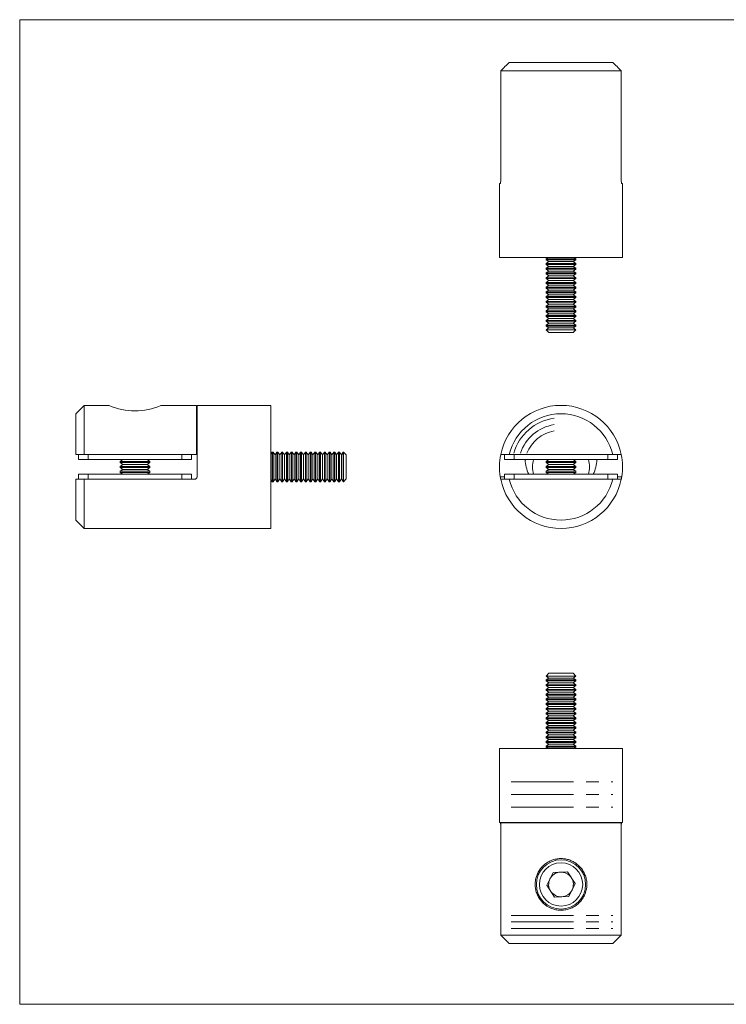
# Model space of a CAD drawing. Units: millimetres. Extents: x 5 to 292, y 5 to 205.
# Drawn here: x 5 to 148, y 5 to 205 of the extents above; entities that cross this region are included whole.
import ezdxf

# ---------------------------------------------------------------- set-up
doc = ezdxf.new("R2010")
doc.units = ezdxf.units.MM
doc.linetypes.add('CENTERX2', pattern=[20.32, 12.7, -2.54, 2.54, -2.54])

msp = doc.modelspace()

# ---------------------------------------------------------------- linework, layer by layer
at = {"color": 7, "linetype": 'Continuous', "lineweight": 0}
for p, q in [((292, 205), (5, 205)), ((5, 205), (5, 5)), ((5, 5), (292, 5))]:
    msp.add_line(p, q, dxfattribs=at)
at = {"color": 7, "linetype": 'Continuous', "lineweight": 15}
for p, q in [((104.42, 196.31), (125.44, 196.31)), ((102.68, 194.61), (102.68, 172.21)), ((127.18, 194.61), (102.68, 194.61)), ((127.18, 194.61), (127.18, 172.21)), ((102.43, 171.71), (102.43, 156.71)), ((102.43, 171.71), (102.59, 171.71)), ((127.27, 171.71), (127.43, 171.71)), ((127.43, 156.71), (127.43, 171.71)), ((102.43, 156.71), (127.43, 156.71)), ((112.33, 156.71), (111.93, 156.43)), ((111.93, 156.43), (111.93, 156.25)), ((111.93, 156.43), (116.43, 156.43)), ((111.93, 156.25), (112.48, 155.86)), ((111.93, 156.25), (116.43, 156.25)), ((116.43, 156.43), (117.93, 156.43)), ((116.43, 156.25), (117.93, 156.25)), ((117.37, 155.86), (117.93, 156.25)), ((117.93, 156.43), (117.53, 156.71)), ((117.93, 156.25), (117.93, 156.43)), ((112.48, 155.86), (111.93, 155.47)), ((111.93, 155.47), (111.93, 155.28)), ((111.93, 155.47), (116.43, 155.47)), ((111.93, 155.28), (112.48, 154.9)), ((111.93, 155.28), (116.43, 155.28)), ((112.48, 154.9), (111.93, 154.51)), ((111.93, 154.51), (111.93, 154.32)), ((111.93, 154.51), (116.43, 154.51)), ((111.93, 154.32), (112.48, 153.93)), ((111.93, 154.32), (116.43, 154.32)), ((112.48, 155.86), (116.15, 155.86)), ((112.48, 154.9), (116.15, 154.9)), ((116.15, 155.86), (117.37, 155.86)), ((116.15, 154.9), (117.37, 154.9)), ((116.43, 155.47), (117.93, 155.47)), ((116.43, 155.28), (117.93, 155.28)), ((116.43, 154.51), (117.93, 154.51)), ((116.43, 154.32), (117.93, 154.32)), ((117.93, 155.47), (117.37, 155.86)), ((117.37, 154.9), (117.93, 155.28)), ((117.93, 154.51), (117.37, 154.9)), ((117.37, 153.93), (117.93, 154.32)), ((117.93, 155.28), (117.93, 155.47)), ((117.93, 154.32), (117.93, 154.51)), ((112.48, 153.93), (111.93, 153.55)), ((111.93, 153.55), (111.93, 153.36)), ((111.93, 153.55), (116.43, 153.55)), ((111.93, 153.36), (112.48, 152.97)), ((111.93, 153.36), (116.43, 153.36)), ((112.48, 152.97), (111.93, 152.58)), ((111.93, 152.58), (111.93, 152.4)), ((111.93, 152.58), (116.43, 152.58)), ((111.93, 152.4), (112.48, 152.01)), ((111.93, 152.4), (116.43, 152.4)), ((112.48, 152.01), (111.93, 151.62)), ((112.48, 153.93), (116.15, 153.93)), ((112.48, 152.97), (116.15, 152.97)), ((112.48, 152.01), (116.15, 152.01)), ((116.15, 153.93), (117.37, 153.93)), ((116.15, 152.97), (117.37, 152.97)), ((116.15, 152.01), (117.37, 152.01)), ((116.43, 153.55), (117.93, 153.55)), ((116.43, 153.36), (117.93, 153.36)), ((116.43, 152.58), (117.93, 152.58)), ((116.43, 152.4), (117.93, 152.4)), ((117.93, 153.55), (117.37, 153.93)), ((117.37, 152.97), (117.93, 153.36)), ((117.93, 152.58), (117.37, 152.97)), ((117.37, 152.01), (117.93, 152.4)), ((117.93, 151.62), (117.37, 152.01)), ((117.93, 153.36), (117.93, 153.55)), ((117.93, 152.4), (117.93, 152.58)), ((111.93, 151.62), (111.93, 151.44)), ((111.93, 151.62), (116.43, 151.62)), ((111.93, 151.44), (112.48, 151.05)), ((111.93, 151.44), (116.43, 151.44)), ((112.48, 151.05), (111.93, 150.66)), ((111.93, 150.66), (111.93, 150.47)), ((111.93, 150.66), (116.43, 150.66)), ((111.93, 150.47), (112.48, 150.09)), ((111.93, 150.47), (116.43, 150.47)), ((112.48, 150.09), (111.93, 149.7)), ((112.48, 151.05), (116.15, 151.05)), ((112.48, 150.09), (116.15, 150.09)), ((116.15, 151.05), (117.37, 151.05)), ((116.15, 150.09), (117.37, 150.09)), ((116.43, 151.62), (117.93, 151.62)), ((116.43, 151.44), (117.93, 151.44)), ((116.43, 150.66), (117.93, 150.66)), ((116.43, 150.47), (117.93, 150.47)), ((117.37, 151.05), (117.93, 151.44)), ((117.93, 150.66), (117.37, 151.05)), ((117.37, 150.09), (117.93, 150.47)), ((117.93, 149.7), (117.37, 150.09)), ((117.93, 151.44), (117.93, 151.62)), ((117.93, 150.47), (117.93, 150.66)), ((111.93, 149.7), (111.93, 149.51)), ((111.93, 149.7), (116.43, 149.7)), ((111.93, 149.51), (112.48, 149.12)), ((111.93, 149.51), (116.43, 149.51)), ((112.48, 149.12), (111.93, 148.74)), ((111.93, 148.74), (111.93, 148.55)), ((111.93, 148.74), (116.43, 148.74)), ((111.93, 148.55), (112.48, 148.16)), ((111.93, 148.55), (116.43, 148.55)), ((112.48, 148.16), (111.93, 147.77)), ((112.48, 149.12), (116.15, 149.12)), ((112.48, 148.16), (116.15, 148.16)), ((116.15, 149.12), (117.37, 149.12)), ((116.15, 148.16), (117.37, 148.16)), ((116.43, 149.7), (117.93, 149.7)), ((116.43, 149.51), (117.93, 149.51)), ((116.43, 148.74), (117.93, 148.74)), ((116.43, 148.55), (117.93, 148.55)), ((117.37, 149.12), (117.93, 149.51)), ((117.93, 148.74), (117.37, 149.12)), ((117.37, 148.16), (117.93, 148.55)), ((117.93, 147.77), (117.37, 148.16)), ((117.93, 149.51), (117.93, 149.7)), ((117.93, 148.55), (117.93, 148.74)), ((111.93, 147.77), (111.93, 147.59)), ((111.93, 147.77), (116.43, 147.77)), ((111.93, 147.59), (112.48, 147.2)), ((111.93, 147.59), (116.43, 147.59)), ((112.48, 147.2), (111.93, 146.81)), ((111.93, 146.81), (111.93, 146.63)), ((111.93, 146.81), (116.43, 146.81)), ((111.93, 146.63), (112.48, 146.24)), ((111.93, 146.63), (116.43, 146.63)), ((112.48, 146.24), (111.93, 145.85)), ((112.48, 147.2), (116.15, 147.2)), ((112.48, 146.24), (116.15, 146.24)), ((116.15, 147.2), (117.37, 147.2)), ((116.15, 146.24), (117.37, 146.24)), ((116.43, 147.77), (117.93, 147.77)), ((116.43, 147.59), (117.93, 147.59)), ((116.43, 146.81), (117.93, 146.81)), ((116.43, 146.63), (117.93, 146.63)), ((117.37, 147.2), (117.93, 147.59)), ((117.93, 146.81), (117.37, 147.2)), ((117.37, 146.24), (117.93, 146.63)), ((117.93, 145.85), (117.37, 146.24)), ((117.93, 147.59), (117.93, 147.77)), ((117.93, 146.63), (117.93, 146.81)), ((111.93, 145.85), (111.93, 145.67)), ((111.93, 145.85), (116.43, 145.85)), ((111.93, 145.67), (112.48, 145.28)), ((111.93, 145.67), (116.43, 145.67)), ((112.48, 145.28), (111.93, 144.89)), ((111.93, 144.89), (111.93, 144.7)), ((111.93, 144.89), (116.43, 144.89)), ((111.93, 144.7), (112.48, 144.31)), ((111.93, 144.7), (116.43, 144.7)), ((112.48, 144.31), (111.93, 143.93)), ((112.48, 145.28), (116.15, 145.28)), ((112.48, 144.31), (116.15, 144.31)), ((116.15, 145.28), (117.37, 145.28)), ((116.15, 144.31), (117.37, 144.31)), ((116.43, 145.85), (117.93, 145.85)), ((116.43, 145.67), (117.93, 145.67)), ((116.43, 144.89), (117.93, 144.89)), ((116.43, 144.7), (117.93, 144.7)), ((117.37, 145.28), (117.93, 145.67)), ((117.93, 144.89), (117.37, 145.28)), ((117.37, 144.31), (117.93, 144.7)), ((117.93, 143.93), (117.37, 144.31)), ((117.93, 145.67), (117.93, 145.85)), ((117.93, 144.7), (117.93, 144.89)), ((111.93, 143.93), (111.93, 143.74)), ((111.93, 143.93), (116.43, 143.93)), ((111.93, 143.74), (112.48, 143.35)), ((111.93, 143.74), (116.43, 143.74)), ((112.48, 143.35), (111.93, 142.96)), ((111.93, 142.96), (111.93, 142.78)), ((111.93, 142.96), (116.43, 142.96)), ((111.93, 142.78), (112.48, 142.39)), ((111.93, 142.78), (116.43, 142.78)), ((112.48, 142.39), (111.93, 142)), ((111.93, 142), (111.93, 141.98)), ((111.93, 142), (116.43, 142)), ((112.48, 143.35), (116.15, 143.35)), ((112.48, 142.39), (116.15, 142.39)), ((116.15, 143.35), (117.37, 143.35)), ((116.15, 142.39), (117.37, 142.39)), ((116.43, 143.93), (117.93, 143.93)), ((116.43, 143.74), (117.93, 143.74)), ((116.43, 142.96), (117.93, 142.96)), ((116.43, 142.78), (117.93, 142.78)), ((116.43, 142), (117.93, 142)), ((117.37, 143.35), (117.93, 143.74)), ((117.93, 142.96), (117.37, 143.35)), ((117.37, 142.39), (117.93, 142.78)), ((117.93, 142), (117.37, 142.39)), ((117.93, 143.74), (117.93, 143.93)), ((117.93, 142.78), (117.93, 142.96)), ((117.93, 141.98), (117.93, 142)), ((111.93, 141.98), (112.48, 141.43)), ((111.93, 141.98), (117.93, 141.98)), ((112.48, 141.43), (117.37, 141.43)), ((117.37, 141.43), (117.93, 141.98)), ((18.11, 126.66), (16.41, 124.96)), ((23.16, 126.66), (18.11, 126.66)), ((18.11, 126.66), (18.11, 116.66)), ((40.91, 126.66), (33.66, 126.66)), ((40.91, 116.66), (40.91, 126.66)), ((56.01, 126.66), (41.01, 126.66)), ((41.01, 112.16), (41.01, 126.66)), ((56.01, 114.16), (56.01, 126.66)), ((16.41, 116.66), (16.41, 124.96)), ((18.11, 116.66), (16.41, 116.66)), ((16.91, 115.66), (16.91, 116.66)), ((18.11, 116.66), (40.91, 116.66)), ((18.91, 116.66), (18.91, 115.66)), ((37.91, 115.66), (37.91, 116.66)), ((39.91, 116.66), (39.91, 115.66)), ((56.29, 117.16), (56.01, 116.76)), ((56.48, 117.16), (56.29, 117.16)), ((56.29, 111.56), (56.29, 117.16)), ((56.87, 116.6), (56.48, 117.16)), ((56.48, 111.56), (56.48, 117.16)), ((57.25, 117.16), (56.87, 116.6)), ((56.87, 112.04), (56.87, 116.6)), ((57.44, 117.16), (57.25, 117.16)), ((57.25, 111.56), (57.25, 117.16)), ((57.83, 116.6), (57.44, 117.16)), ((57.44, 111.56), (57.44, 117.16)), ((58.22, 117.16), (57.83, 116.6)), ((57.83, 112.04), (57.83, 116.6)), ((58.4, 117.16), (58.22, 117.16)), ((58.22, 111.56), (58.22, 117.16)), ((58.79, 116.6), (58.4, 117.16)), ((58.4, 111.56), (58.4, 117.16)), ((59.18, 117.16), (58.79, 116.6)), ((58.79, 112.04), (58.79, 116.6)), ((59.36, 117.16), (59.18, 117.16)), ((59.18, 111.56), (59.18, 117.16)), ((59.75, 116.6), (59.36, 117.16)), ((59.36, 111.56), (59.36, 117.16)), ((60.14, 117.16), (59.75, 116.6)), ((59.75, 112.04), (59.75, 116.6)), ((60.32, 117.16), (60.14, 117.16)), ((60.14, 111.56), (60.14, 117.16)), ((60.71, 116.6), (60.32, 117.16)), ((60.32, 111.56), (60.32, 117.16)), ((61.1, 117.16), (60.71, 116.6)), ((60.71, 112.04), (60.71, 116.6)), ((61.29, 117.16), (61.1, 117.16)), ((61.1, 111.56), (61.1, 117.16)), ((61.68, 116.6), (61.29, 117.16)), ((61.29, 111.56), (61.29, 117.16)), ((62.06, 117.16), (61.68, 116.6)), ((61.68, 112.04), (61.68, 116.6)), ((62.25, 117.16), (62.06, 117.16)), ((62.06, 111.56), (62.06, 117.16)), ((62.64, 116.6), (62.25, 117.16)), ((62.25, 111.56), (62.25, 117.16)), ((63.03, 117.16), (62.64, 116.6)), ((62.64, 112.04), (62.64, 116.6)), ((63.21, 117.16), (63.03, 117.16)), ((63.03, 111.56), (63.03, 117.16)), ((63.6, 116.6), (63.21, 117.16)), ((63.21, 111.56), (63.21, 117.16)), ((63.99, 117.16), (63.6, 116.6)), ((63.6, 112.04), (63.6, 116.6)), ((64.17, 117.16), (63.99, 117.16)), ((63.99, 111.56), (63.99, 117.16)), ((64.56, 116.6), (64.17, 117.16)), ((64.17, 111.56), (64.17, 117.16)), ((64.95, 117.16), (64.56, 116.6)), ((64.56, 112.04), (64.56, 116.6)), ((65.13, 117.16), (64.95, 117.16)), ((64.95, 111.56), (64.95, 117.16)), ((65.52, 116.6), (65.13, 117.16)), ((65.13, 111.56), (65.13, 117.16)), ((65.91, 117.16), (65.52, 116.6)), ((65.52, 112.04), (65.52, 116.6)), ((66.1, 117.16), (65.91, 117.16)), ((65.91, 111.56), (65.91, 117.16)), ((66.48, 116.6), (66.1, 117.16)), ((66.1, 111.56), (66.1, 117.16)), ((66.87, 117.16), (66.48, 116.6)), ((66.48, 112.04), (66.48, 116.6)), ((67.06, 117.16), (66.87, 117.16)), ((66.87, 111.56), (66.87, 117.16)), ((67.45, 116.6), (67.06, 117.16)), ((67.06, 111.56), (67.06, 117.16)), ((67.83, 117.16), (67.45, 116.6)), ((67.45, 112.04), (67.45, 116.6)), ((68.02, 117.16), (67.83, 117.16)), ((67.83, 111.56), (67.83, 117.16)), ((68.41, 116.6), (68.02, 117.16)), ((68.02, 111.56), (68.02, 117.16)), ((68.8, 117.16), (68.41, 116.6)), ((68.41, 112.04), (68.41, 116.6)), ((68.98, 117.16), (68.8, 117.16)), ((68.8, 111.56), (68.8, 117.16)), ((69.37, 116.6), (68.98, 117.16)), ((68.98, 111.56), (68.98, 117.16)), ((69.76, 117.16), (69.37, 116.6)), ((69.37, 112.04), (69.37, 116.6)), ((69.94, 117.16), (69.76, 117.16)), ((69.76, 111.56), (69.76, 117.16)), ((70.33, 116.6), (69.94, 117.16)), ((69.94, 111.56), (69.94, 117.16)), ((70.72, 117.16), (70.33, 116.6)), ((70.33, 112.04), (70.33, 116.6)), ((70.74, 117.16), (70.72, 117.16)), ((70.72, 111.56), (70.72, 117.16)), ((71.29, 116.6), (70.74, 117.16)), ((70.74, 115.66), (70.74, 117.16)), ((71.29, 115.38), (71.29, 116.6)), ((104.42, 116.66), (102.68, 116.66)), ((103.43, 115.66), (103.43, 116.66)), ((104.42, 116.66), (125.44, 116.66)), ((105.43, 116.66), (105.43, 115.66)), ((124.43, 115.66), (124.43, 116.66)), ((127.18, 116.66), (125.44, 116.66)), ((126.43, 116.66), (126.43, 115.66)), ((18.91, 115.66), (16.91, 115.66)), ((18.91, 115.66), (37.91, 115.66)), ((25.97, 115.66), (25.41, 115.27)), ((25.41, 115.27), (25.41, 115.05)), ((25.41, 115.27), (28.58, 115.27)), ((25.41, 115.05), (25.97, 114.66)), ((25.41, 115.05), (28.58, 115.05)), ((25.97, 114.66), (25.41, 114.27)), ((25.41, 114.27), (25.41, 114.05)), ((25.41, 114.27), (28.58, 114.27)), ((25.41, 114.05), (25.97, 113.66)), ((25.41, 114.05), (28.58, 114.05)), ((25.97, 114.66), (28.55, 114.66)), ((28.55, 114.66), (30.86, 114.66)), ((28.58, 115.27), (31.41, 115.27)), ((28.58, 115.05), (31.41, 115.05)), ((28.58, 114.27), (31.41, 114.27)), ((28.58, 114.05), (31.41, 114.05)), ((31.41, 115.27), (30.86, 115.66)), ((30.86, 114.66), (31.41, 115.05)), ((31.41, 114.27), (30.86, 114.66)), ((30.86, 113.66), (31.41, 114.05)), ((31.41, 115.05), (31.41, 115.27)), ((31.41, 114.05), (31.41, 114.27)), ((39.91, 115.66), (37.91, 115.66)), ((56.01, 101.66), (56.01, 114.16)), ((70.74, 111.16), (70.74, 115.66)), ((71.29, 111.71), (71.29, 115.38)), ((105.43, 115.66), (103.43, 115.66)), ((105.43, 115.66), (124.43, 115.66)), ((107.67, 115.35), (107.7, 115.66)), ((112.48, 115.66), (111.93, 115.27)), ((111.93, 115.27), (111.93, 115.05)), ((111.93, 115.27), (117.93, 115.27)), ((111.93, 115.05), (112.48, 114.66)), ((111.93, 115.05), (117.93, 115.05)), ((112.48, 114.66), (111.93, 114.27)), ((111.93, 114.27), (111.93, 114.05)), ((111.93, 114.27), (117.93, 114.27)), ((111.93, 114.05), (112.48, 113.66)), ((111.93, 114.05), (117.93, 114.05)), ((112.48, 114.66), (117.37, 114.66)), ((117.93, 115.27), (117.37, 115.66)), ((117.37, 114.66), (117.93, 115.05)), ((117.93, 114.27), (117.37, 114.66)), ((117.37, 113.66), (117.93, 114.05)), ((117.93, 115.05), (117.93, 115.27)), ((117.93, 114.05), (117.93, 114.27)), ((122.15, 115.66), (122.19, 115.43)), ((126.43, 115.66), (124.43, 115.66)), ((16.91, 111.66), (16.91, 112.66)), ((16.91, 112.66), (18.91, 112.66)), ((18.91, 112.66), (18.91, 111.66)), ((37.91, 112.66), (18.91, 112.66)), ((25.97, 113.66), (25.41, 113.27)), ((25.41, 113.27), (25.41, 113.05)), ((25.41, 113.27), (28.58, 113.27)), ((25.41, 113.05), (25.97, 112.66)), ((25.41, 113.05), (28.58, 113.05)), ((25.97, 113.66), (28.55, 113.66)), ((28.55, 113.66), (30.86, 113.66)), ((28.58, 113.27), (31.41, 113.27)), ((28.58, 113.05), (31.41, 113.05)), ((31.41, 113.27), (30.86, 113.66)), ((30.86, 112.66), (31.41, 113.05)), ((31.41, 113.05), (31.41, 113.27)), ((37.91, 111.66), (37.91, 112.66)), ((37.91, 112.66), (39.91, 112.66)), ((39.91, 112.66), (39.91, 111.66)), ((56.87, 111.71), (56.87, 112.04)), ((57.83, 111.71), (57.83, 112.04)), ((58.79, 111.71), (58.79, 112.04)), ((59.75, 111.71), (59.75, 112.04)), ((60.71, 111.71), (60.71, 112.04)), ((61.68, 111.71), (61.68, 112.04)), ((62.64, 111.71), (62.64, 112.04)), ((63.6, 111.71), (63.6, 112.04)), ((64.56, 111.71), (64.56, 112.04)), ((65.52, 111.71), (65.52, 112.04)), ((66.48, 111.71), (66.48, 112.04)), ((67.45, 111.71), (67.45, 112.04)), ((68.41, 111.71), (68.41, 112.04)), ((69.37, 111.71), (69.37, 112.04)), ((70.33, 111.71), (70.33, 112.04)), ((103.43, 111.66), (103.43, 112.66)), ((103.43, 112.66), (105.43, 112.66)), ((105.43, 112.66), (105.43, 111.66)), ((124.43, 112.66), (105.43, 112.66)), ((112.48, 113.66), (111.93, 113.27)), ((111.93, 113.27), (111.93, 113.05)), ((111.93, 113.27), (117.93, 113.27)), ((111.93, 113.05), (112.48, 112.66)), ((111.93, 113.05), (117.93, 113.05)), ((112.48, 113.66), (117.37, 113.66)), ((117.93, 113.27), (117.37, 113.66)), ((117.37, 112.66), (117.93, 113.05)), ((117.93, 113.05), (117.93, 113.27)), ((124.43, 111.66), (124.43, 112.66)), ((124.43, 112.66), (126.43, 112.66)), ((126.43, 112.66), (126.43, 111.66)), ((16.41, 103.36), (16.41, 111.66)), ((18.11, 111.66), (18.11, 101.66)), ((18.11, 111.66), (40.51, 111.66)), ((56.01, 111.56), (56.29, 111.16)), ((56.29, 111.16), (56.29, 111.56)), ((56.29, 111.16), (56.48, 111.16)), ((56.48, 111.16), (56.87, 111.71)), ((56.48, 111.16), (56.48, 111.56)), ((56.87, 111.71), (57.25, 111.16)), ((57.25, 111.16), (57.25, 111.56)), ((57.25, 111.16), (57.44, 111.16)), ((57.44, 111.16), (57.83, 111.71)), ((57.44, 111.16), (57.44, 111.56)), ((57.83, 111.71), (58.22, 111.16)), ((58.22, 111.16), (58.22, 111.56)), ((58.22, 111.16), (58.4, 111.16)), ((58.4, 111.16), (58.79, 111.71)), ((58.4, 111.16), (58.4, 111.56)), ((58.79, 111.71), (59.18, 111.16)), ((59.18, 111.16), (59.18, 111.56)), ((59.18, 111.16), (59.36, 111.16)), ((59.36, 111.16), (59.75, 111.71)), ((59.36, 111.16), (59.36, 111.56)), ((59.75, 111.71), (60.14, 111.16)), ((60.14, 111.16), (60.14, 111.56)), ((60.14, 111.16), (60.32, 111.16)), ((60.32, 111.16), (60.71, 111.71)), ((60.32, 111.16), (60.32, 111.56)), ((60.71, 111.71), (61.1, 111.16)), ((61.1, 111.16), (61.1, 111.56)), ((61.1, 111.16), (61.29, 111.16)), ((61.29, 111.16), (61.68, 111.71)), ((61.29, 111.16), (61.29, 111.56)), ((61.68, 111.71), (62.06, 111.16)), ((62.06, 111.16), (62.06, 111.56)), ((62.06, 111.16), (62.25, 111.16)), ((62.25, 111.16), (62.64, 111.71)), ((62.25, 111.16), (62.25, 111.56)), ((62.64, 111.71), (63.03, 111.16)), ((63.03, 111.16), (63.03, 111.56)), ((63.03, 111.16), (63.21, 111.16)), ((63.21, 111.16), (63.6, 111.71)), ((63.21, 111.16), (63.21, 111.56)), ((63.6, 111.71), (63.99, 111.16)), ((63.99, 111.16), (63.99, 111.56)), ((63.99, 111.16), (64.17, 111.16)), ((64.17, 111.16), (64.56, 111.71)), ((64.17, 111.16), (64.17, 111.56)), ((64.56, 111.71), (64.95, 111.16)), ((64.95, 111.16), (64.95, 111.56)), ((64.95, 111.16), (65.13, 111.16)), ((65.13, 111.16), (65.52, 111.71)), ((65.13, 111.16), (65.13, 111.56)), ((65.52, 111.71), (65.91, 111.16)), ((65.91, 111.16), (65.91, 111.56)), ((65.91, 111.16), (66.1, 111.16)), ((66.1, 111.16), (66.48, 111.71)), ((66.1, 111.16), (66.1, 111.56)), ((66.48, 111.71), (66.87, 111.16)), ((66.87, 111.16), (66.87, 111.56)), ((66.87, 111.16), (67.06, 111.16)), ((67.06, 111.16), (67.45, 111.71)), ((67.06, 111.16), (67.06, 111.56)), ((67.45, 111.71), (67.83, 111.16)), ((67.83, 111.16), (67.83, 111.56)), ((67.83, 111.16), (68.02, 111.16)), ((68.02, 111.16), (68.41, 111.71)), ((68.02, 111.16), (68.02, 111.56)), ((68.41, 111.71), (68.8, 111.16)), ((68.8, 111.16), (68.8, 111.56)), ((68.8, 111.16), (68.98, 111.16)), ((68.98, 111.16), (69.37, 111.71)), ((68.98, 111.16), (68.98, 111.56)), ((69.37, 111.71), (69.76, 111.16)), ((69.76, 111.16), (69.76, 111.56)), ((69.76, 111.16), (69.94, 111.16)), ((69.94, 111.16), (70.33, 111.71)), ((69.94, 111.16), (69.94, 111.56)), ((70.33, 111.71), (70.72, 111.16)), ((70.72, 111.16), (70.72, 111.56)), ((70.72, 111.16), (70.74, 111.16)), ((70.74, 111.16), (71.29, 111.71)), ((125.44, 111.66), (104.42, 111.66)), ((16.41, 103.36), (18.11, 101.66)), ((18.11, 101.66), (56.01, 101.66)), ((112.48, 72.23), (111.93, 71.68)), ((117.05, 72.23), (112.48, 72.23)), ((117.37, 72.23), (117.05, 72.23)), ((117.93, 71.68), (117.37, 72.23)), ((111.93, 71.68), (111.93, 71.66)), ((117.53, 71.68), (111.93, 71.68)), ((111.93, 71.66), (112.48, 71.27)), ((117.93, 71.66), (111.93, 71.66)), ((112.48, 71.27), (111.93, 70.88)), ((111.93, 70.88), (111.93, 70.7)), ((117.93, 70.88), (111.93, 70.88)), ((111.93, 70.7), (112.48, 70.31)), ((117.93, 70.7), (111.93, 70.7)), ((112.48, 70.31), (111.93, 69.92)), ((117.37, 71.27), (112.48, 71.27)), ((117.37, 70.31), (112.48, 70.31)), ((117.37, 71.27), (117.93, 71.66)), ((117.93, 70.88), (117.37, 71.27)), ((117.37, 70.31), (117.93, 70.7)), ((117.93, 69.92), (117.37, 70.31)), ((117.93, 71.68), (117.53, 71.68)), ((117.93, 71.66), (117.93, 71.68)), ((117.93, 70.7), (117.93, 70.88)), ((111.93, 69.92), (111.93, 69.74)), ((117.93, 69.92), (111.93, 69.92)), ((111.93, 69.74), (112.48, 69.35)), ((117.93, 69.74), (111.93, 69.74)), ((112.48, 69.35), (111.93, 68.96)), ((111.93, 68.96), (111.93, 68.78)), ((117.93, 68.96), (111.93, 68.96)), ((111.93, 68.78), (112.48, 68.39)), ((117.93, 68.78), (111.93, 68.78)), ((112.48, 68.39), (111.93, 68)), ((117.37, 69.35), (112.48, 69.35)), ((117.37, 68.39), (112.48, 68.39)), ((117.37, 69.35), (117.93, 69.74)), ((117.93, 68.96), (117.37, 69.35)), ((117.37, 68.39), (117.93, 68.78)), ((117.93, 68), (117.37, 68.39)), ((117.93, 69.74), (117.93, 69.92)), ((117.93, 68.78), (117.93, 68.96)), ((111.93, 68), (111.93, 67.81)), ((117.93, 68), (111.93, 68)), ((111.93, 67.81), (112.48, 67.42)), ((117.93, 67.81), (111.93, 67.81)), ((112.48, 67.42), (111.93, 67.04)), ((111.93, 67.04), (111.93, 66.85)), ((117.93, 67.04), (111.93, 67.04)), ((111.93, 66.85), (112.48, 66.46)), ((117.93, 66.85), (111.93, 66.85)), ((112.48, 66.46), (111.93, 66.07)), ((111.93, 66.07), (111.93, 65.89)), ((117.93, 66.07), (111.93, 66.07)), ((117.37, 67.42), (112.48, 67.42)), ((117.37, 66.46), (112.48, 66.46)), ((117.37, 67.42), (117.93, 67.81)), ((117.93, 67.04), (117.37, 67.42)), ((117.37, 66.46), (117.93, 66.85)), ((117.93, 66.07), (117.37, 66.46)), ((117.93, 67.81), (117.93, 68)), ((117.93, 66.85), (117.93, 67.04)), ((117.93, 65.89), (117.93, 66.07)), ((111.93, 65.89), (112.48, 65.5)), ((117.93, 65.89), (111.93, 65.89)), ((112.48, 65.5), (111.93, 65.11)), ((111.93, 65.11), (111.93, 64.93)), ((117.93, 65.11), (111.93, 65.11)), ((111.93, 64.93), (112.48, 64.54)), ((117.93, 64.93), (111.93, 64.93)), ((112.48, 64.54), (111.93, 64.15)), ((111.93, 64.15), (111.93, 63.97)), ((117.93, 64.15), (111.93, 64.15)), ((117.37, 65.5), (112.48, 65.5)), ((117.37, 64.54), (112.48, 64.54)), ((117.37, 65.5), (117.93, 65.89)), ((117.93, 65.11), (117.37, 65.5)), ((117.37, 64.54), (117.93, 64.93)), ((117.93, 64.15), (117.37, 64.54)), ((117.93, 64.93), (117.93, 65.11)), ((117.93, 63.97), (117.93, 64.15)), ((111.93, 63.97), (112.48, 63.58)), ((117.93, 63.97), (111.93, 63.97)), ((112.48, 63.58), (111.93, 63.19)), ((111.93, 63.19), (111.93, 63)), ((117.93, 63.19), (111.93, 63.19)), ((111.93, 63), (112.48, 62.62)), ((117.93, 63), (111.93, 63)), ((112.48, 62.62), (111.93, 62.23)), ((111.93, 62.23), (111.93, 62.04)), ((117.93, 62.23), (111.93, 62.23)), ((111.93, 62.04), (112.48, 61.65)), ((117.93, 62.04), (111.93, 62.04)), ((117.37, 63.58), (112.48, 63.58)), ((117.37, 62.62), (112.48, 62.62)), ((117.37, 63.58), (117.93, 63.97)), ((117.93, 63.19), (117.37, 63.58)), ((117.37, 62.62), (117.93, 63)), ((117.93, 62.23), (117.37, 62.62)), ((117.37, 61.65), (117.93, 62.04)), ((117.93, 63), (117.93, 63.19)), ((117.93, 62.04), (117.93, 62.23)), ((112.48, 61.65), (111.93, 61.27)), ((111.93, 61.27), (111.93, 61.08)), ((117.93, 61.27), (111.93, 61.27)), ((111.93, 61.08), (112.48, 60.69)), ((117.93, 61.08), (111.93, 61.08)), ((112.48, 60.69), (111.93, 60.3)), ((111.93, 60.3), (111.93, 60.12)), ((117.93, 60.3), (111.93, 60.3)), ((111.93, 60.12), (112.48, 59.73)), ((117.93, 60.12), (111.93, 60.12)), ((117.37, 61.65), (112.48, 61.65)), ((117.37, 60.69), (112.48, 60.69)), ((117.93, 61.27), (117.37, 61.65)), ((117.37, 60.69), (117.93, 61.08)), ((117.93, 60.3), (117.37, 60.69)), ((117.37, 59.73), (117.93, 60.12)), ((117.93, 61.08), (117.93, 61.27)), ((117.93, 60.12), (117.93, 60.3)), ((112.48, 59.73), (111.93, 59.34)), ((111.93, 59.34), (111.93, 59.16)), ((117.93, 59.34), (111.93, 59.34)), ((111.93, 59.16), (112.48, 58.77)), ((117.93, 59.16), (111.93, 59.16)), ((112.48, 58.77), (111.93, 58.38)), ((111.93, 58.38), (111.93, 58.19)), ((117.93, 58.38), (111.93, 58.38)), ((111.93, 58.19), (112.48, 57.81)), ((117.93, 58.19), (111.93, 58.19)), ((117.37, 59.73), (112.48, 59.73)), ((117.37, 58.77), (112.48, 58.77)), ((117.93, 59.34), (117.37, 59.73)), ((117.37, 58.77), (117.93, 59.16)), ((117.93, 58.38), (117.37, 58.77)), ((117.37, 57.81), (117.93, 58.19)), ((117.93, 59.16), (117.93, 59.34)), ((117.93, 58.19), (117.93, 58.38)), ((102.43, 56.95), (102.43, 41.95)), ((127.43, 56.95), (102.43, 56.95)), ((112.48, 57.81), (111.93, 57.42)), ((111.93, 57.42), (111.93, 57.23)), ((117.93, 57.42), (111.93, 57.42)), ((111.93, 57.23), (112.33, 56.95)), ((117.93, 57.23), (111.93, 57.23)), ((117.37, 57.81), (112.48, 57.81)), ((117.93, 57.42), (117.37, 57.81)), ((117.53, 56.95), (117.93, 57.23)), ((117.93, 57.23), (117.93, 57.42)), ((127.43, 41.95), (127.43, 56.95)), ((127.43, 41.95), (102.43, 41.95)), ((127.18, 41.85), (102.68, 41.85)), ((102.68, 19.05), (102.68, 41.85)), ((127.18, 19.05), (127.18, 41.85)), ((112.03, 29.2), (113.35, 31.78)), ((116.24, 31.94), (113.35, 31.78)), ((116.24, 31.94), (117.82, 29.51)), ((112.03, 29.2), (113.62, 26.77)), ((117.82, 29.51), (116.51, 26.93)), ((113.62, 26.77), (116.51, 26.93)), ((102.68, 19.05), (127.18, 19.05)), ((104.42, 17.35), (102.68, 19.05)), ((127.18, 19.05), (125.44, 17.35)), ((125.44, 17.35), (104.42, 17.35))]:
    msp.add_line(p, q, dxfattribs=at)
at = {"color": 8, "linetype": 'Continuous', "lineweight": 15}
for p, q in [((102.59, 112.16), (103.43, 112.16)), ((126.43, 112.16), (127.27, 112.16))]:
    msp.add_line(p, q, dxfattribs=at)
at = {"color": 7, "linetype": 'CENTERX2', "lineweight": 0}
for p, q in [((104.8, 50.18), (125.43, 50.18)), ((104.8, 47.62), (125.43, 47.62)), ((104.8, 45.05), (125.43, 45.05)), ((104.8, 23.06), (125.43, 23.06)), ((104.8, 21.72), (125.43, 21.72)), ((104.8, 20.39), (125.43, 20.39))]:
    msp.add_line(p, q, dxfattribs=at)
at = {"color": 7, "linetype": 'Continuous', "lineweight": 15}
for radius in [5, 4.4]:
    msp.add_circle((114.93, 29.35), radius, dxfattribs=at)
for centre, radius, start, end in [((28.41, 138.48), 12.94, 246.0586, 293.9227), ((114.93, 114.16), 12.5, 11.537, 168.463), ((114.93, 114.16), 10.8, 13.3843, 166.6157), ((114.93, 114.16), 12.5, 168.463, 189.2069), ((114.93, 114.16), 12.5, 350.7931, 11.537), ((114.93, 114.16), 5.79, 164.972, 195.028), ((114.93, 114.16), 5.78, 344.972, 15.028), ((114.93, 114.16), 12.5, 191.537, 348.463), ((114.93, 114.16), 10.8, 193.3843, 346.6157), ((114.93, 29.35), 2.51, 153.1157, 213.1157), ((114.93, 29.35), 2.51, 93.1157, 153.1157), ((114.93, 29.35), 2.51, 33.1157, 93.1157), ((114.93, 29.35), 2.51, 333.1157, 33.1157), ((114.93, 29.35), 2.51, 273.1157, 333.1157), ((114.93, 29.35), 2.51, 213.1157, 273.1157)]:
    msp.add_arc(centre, radius, start, end, dxfattribs=at)
at = {"color": 7, "linetype": 'CENTERX2', "lineweight": 0}
for radius, start, end in [(9.99, 98.1705, 163.8401), (8.7, 99.3937, 161.359), (7.46, 100.9779, 158.1036)]:
    msp.add_arc((114.93, 114.16), radius, start, end, dxfattribs=at)
at = {"color": 7, "linetype": 'Continuous', "lineweight": 15}
for start_param, end_param in [(1.621896, 2.026002), (4.257183, 4.661289)]:
    msp.add_ellipse((114.93, 116.05), major_axis=(0, 7.72), ratio=0.945519, start_param=start_param, end_param=end_param, dxfattribs=at)
for points in [[(102.68, 194.61), (103.26, 195.18), (103.84, 195.74), (104.42, 196.31)], [(125.44, 196.31), (126.02, 195.74), (126.6, 195.18), (127.18, 194.61)], [(16.41, 111.66), (16.98, 111.66), (17.55, 111.66), (18.11, 111.66)], [(102.68, 111.66), (103.26, 111.66), (103.84, 111.66), (104.42, 111.66)], [(125.44, 111.66), (126.02, 111.66), (126.6, 111.66), (127.18, 111.66)]]:
    msp.add_open_spline(points, degree=3, dxfattribs=at)
for points, knots in [([(102.68, 172.21), (102.68, 172.08), (102.67, 171.95), (102.63, 171.76), (102.61, 171.71), (102.59, 171.71)], [0, 0, 0, 0, 0.5, 0.5, 1, 1, 1, 1]), ([(127.27, 171.71), (127.25, 171.71), (127.22, 171.76), (127.19, 171.95), (127.18, 172.08), (127.18, 172.21)], [0, 0, 0, 0, 0.5, 0.5, 1, 1, 1, 1]), ([(41.01, 112.16), (41.01, 112.03), (40.96, 111.9), (40.78, 111.71), (40.65, 111.66), (40.51, 111.66)], [0, 0, 0, 0, 0.5, 0.5, 1, 1, 1, 1]), ([(102.68, 111.66), (102.68, 111.66), (102.67, 111.71), (102.63, 111.9), (102.61, 112.03), (102.59, 112.16)], [0, 0, 0, 0, 0.5, 0.5, 1, 1, 1, 1]), ([(127.27, 112.16), (127.25, 112.03), (127.22, 111.9), (127.19, 111.71), (127.18, 111.66), (127.18, 111.66)], [0, 0, 0, 0, 0.5, 0.5, 1, 1, 1, 1]), ([(102.68, 41.45), (102.68, 41.59), (102.67, 41.72), (102.63, 41.9), (102.61, 41.95), (102.59, 41.95)], [0, 0, 0, 0, 0.5, 0.5, 1, 1, 1, 1]), ([(108.63, 41.95), (108.65, 41.95), (108.69, 41.95), (108.75, 41.91), (108.8, 41.88), (108.82, 41.86), (108.82, 41.85)], [0, 0, 0, 0, 0.3347677, 0.6822329, 0.9789976, 1, 1, 1, 1]), ([(121.04, 41.85), (121.04, 41.86), (121.08, 41.91), (121.15, 41.94), (121.21, 41.95), (121.23, 41.95)], [0, 0, 0, 0, 0.052654, 0.6584109, 1, 1, 1, 1]), ([(127.27, 41.95), (127.25, 41.95), (127.22, 41.9), (127.19, 41.72), (127.18, 41.59), (127.18, 41.45)], [0, 0, 0, 0, 0.5, 0.5, 1, 1, 1, 1]), ([(114.93, 24.1), (114.65, 24.12), (114.09, 24.14), (113.41, 24.32), (112.82, 24.54), (112.32, 24.78), (111.73, 25.17), (111.25, 25.59), (110.87, 26.02), (110.6, 26.37), (110.37, 26.74), (110.16, 27.14), (109.98, 27.57), (109.81, 28.14), (109.7, 28.73), (109.67, 29.32), (109.69, 29.82), (109.77, 30.36), (109.9, 30.89), (110.06, 31.33), (110.28, 31.82), (110.56, 32.29), (110.9, 32.73), (111.19, 33.04), (111.51, 33.34), (111.85, 33.62), (112.23, 33.86), (112.62, 34.08), (113.04, 34.26), (113.47, 34.41), (114.05, 34.55), (114.64, 34.61), (115.21, 34.6), (115.64, 34.56), (116.18, 34.47), (116.7, 34.31), (117.2, 34.09), (117.69, 33.84), (118.14, 33.52), (118.56, 33.15), (118.86, 32.84), (119.14, 32.5), (119.39, 32.13), (119.61, 31.74), (119.8, 31.33), (119.95, 30.9), (120.07, 30.46), (120.17, 29.88), (120.2, 29.15), (120.11, 28.39), (119.93, 27.73), (119.74, 27.23), (119.53, 26.81), (119.24, 26.34), (118.9, 25.9), (118.5, 25.49), (118.16, 25.21), (117.8, 24.95), (117.41, 24.72), (117, 24.52), (116.58, 24.36), (116.15, 24.24), (115.7, 24.15), (115.29, 24.11), (115.03, 24.11), (114.93, 24.1)], [0, 0, 0, 0, 0.024914, 0.050587, 0.063009, 0.08191, 0.101089, 0.127159, 0.140504, 0.153937, 0.167551, 0.181266, 0.195307, 0.209468, 0.235398, 0.248761, 0.262242, 0.280375, 0.298511, 0.310884, 0.323123, 0.347959, 0.360575, 0.373849, 0.387211, 0.400848, 0.414582, 0.428129, 0.441778, 0.455765, 0.469874, 0.495405, 0.508386, 0.521577, 0.533645, 0.558172, 0.570654, 0.583116, 0.608415, 0.621272, 0.634623, 0.648062, 0.661784, 0.675606, 0.689112, 0.702722, 0.716678, 0.730762, 0.75585, 0.781539, 0.799448, 0.817618, 0.829905, 0.842539, 0.868182, 0.881214, 0.894759, 0.908399, 0.922343, 0.936398, 0.949679, 0.963064, 0.976786, 0.99063, 1, 1, 1, 1])]:
    msp.add_open_spline(points, degree=3, knots=knots, dxfattribs=at)

doc.saveas('drawing.dxf')
